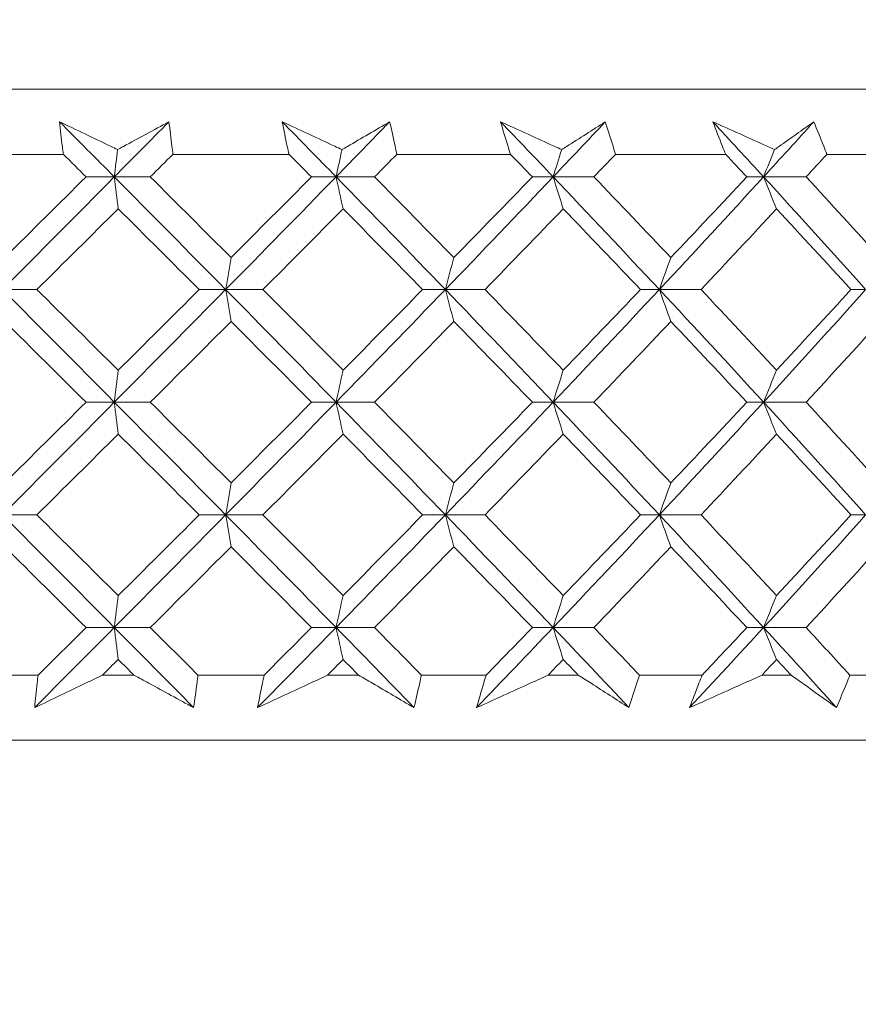
# Model space of a CAD drawing. Units: millimetres. Extents: x 16 to 578, y 16 to 404.
# Drawn here: x 319 to 324, y 217 to 223 of the extents above; entities that cross this region are included whole.
import ezdxf

# ---------------------------------------------------------------- set-up
doc = ezdxf.new("R2010")
doc.units = ezdxf.units.MM
doc.header["$LTSCALE"] = 2
doc.layers.add('Dimension (ISO)', color=7, linetype='Continuous', lineweight=25)
doc.layers.add('Visible (ISO)', color=7, linetype='Continuous', lineweight=18)
doc.styles.add('Samuel Heath (ISO)', font='tahoma.ttf')
doc.dimstyles.new('Samuel Heath (ISO)', dxfattribs={"dimscale": 2, "dimtxt": 3, "dimasz": 2.5, "dimexe": 1, "dimexo": 1.5, "dimgap": 0.762, "dimtad": 0, "dimtih": 1, "dimtoh": 1, "dimrnd": 1e-08, "dimzin": 0, "dimdsep": 46, "dimtxsty": 'Samuel Heath (ISO)', "dimcen": 0.09, "dimdle": 10, "dimclrd": 256, "dimclre": 256, "dimclrt": 256, "dimazin": 0, "dimtfac": 1, "dimtmove": 0, "dimatfit": 3, "dimfxl": 1, "dimtolj": 1, "dimtzin": 0, "dimlwd": 15, "dimlwe": 15, "dimarcsym": 0})

# ---------------------------------------------------------------- blocks, each defined once
blk = doc.blocks.new('*D7')
at = {"layer": 'Defpoints', "color": 0, "transparency": 16777216}
for p in [(301.2258, 273.9868), (301.2258, 193.9868), (335.1558, 193.9868)]:
    blk.add_point(p, dxfattribs=at)
at = {"layer": 'Dimension (ISO)', "lineweight": 15, "transparency": 16777216}
for p, q in [((301.2258, 196.9868), (301.2258, 275.9868)), ((335.1558, 196.9868), (335.1558, 275.9868)), ((306.2258, 273.9868), (330.1558, 273.9868)), ((335.1558, 273.9868), (348.65, 273.9868))]:
    blk.add_line(p, q, dxfattribs=at)
at = {"layer": 'Dimension (ISO)', "transparency": 16777216}
for points in [[(306.2258, 274.8202), (306.2258, 273.1535), (301.2258, 273.9868)], [(330.1558, 274.8202), (330.1558, 273.1535), (335.1558, 273.9868)]]:
    blk.add_solid(points, dxfattribs=at)
at = {"layer": 'Dimension (ISO)', "color": 176, "lineweight": 18, "true_color": 0x000080, "transparency": 16777216, "insert": (370.0787, 282.0093), "char_height": 6, "attachment_point": 2, "style": 'Samuel Heath (ISO)'}
blk.add_mtext('\\A1;{\\fAIGDT|b0|i0;\\H6.0000;\\ln}\\fTahoma|b0|i0;\\H6.0000;\\S36.00^ 42.00;\\fTahoma|b0|i0;\\H6.0000; TO', dxfattribs=at)

msp = doc.modelspace()

# ---------------------------------------------------------------- linework, layer by layer
at = {"layer": 'Visible (ISO)'}
for p, q in [((304.0908, 222.4368), (332.2908, 222.4368)), ((319.5843, 222.0368), (318.8622, 222.0368)), ((320.9708, 222.0368), (320.2571, 222.0368)), ((322.3313, 222.0368), (321.6326, 222.0368)), ((323.6532, 222.0368), (322.976, 222.0368)), ((324.924, 222.0368), (324.2747, 222.0368)), ((319.7238, 221.8984), (319.8973, 221.8984)), ((320.1182, 221.8984), (319.8973, 221.8984)), ((321.1082, 221.8984), (321.2596, 221.8984)), ((321.4963, 221.8984), (321.2596, 221.8984)), ((322.4655, 221.8984), (322.5933, 221.8984)), ((322.8434, 221.8984), (322.5933, 221.8984)), ((323.7828, 221.8984), (323.8858, 221.8984)), ((324.1472, 221.8984), (323.8858, 221.8984)), ((319.4216, 221.2061), (319.2094, 221.2061)), ((320.4186, 221.2061), (320.5813, 221.2061)), ((320.8103, 221.2061), (320.5813, 221.2061)), ((321.791, 221.2061), (321.9308, 221.2061)), ((322.1745, 221.2061), (321.9308, 221.2061)), ((323.1299, 221.2061), (323.2455, 221.2061)), ((323.5015, 221.2061), (323.2455, 221.2061)), ((324.4226, 221.2061), (324.5129, 221.2061)), ((319.7238, 220.5138), (319.8973, 220.5138)), ((320.1182, 220.5138), (319.8973, 220.5138)), ((321.1082, 220.5138), (321.2596, 220.5138)), ((321.4963, 220.5138), (321.2596, 220.5138)), ((322.4655, 220.5138), (322.5933, 220.5138)), ((322.8434, 220.5138), (322.5933, 220.5138)), ((323.7828, 220.5138), (323.8858, 220.5138)), ((324.1472, 220.5138), (323.8858, 220.5138)), ((319.4216, 219.8215), (319.2094, 219.8215)), ((320.4186, 219.8215), (320.5813, 219.8215)), ((320.8103, 219.8215), (320.5813, 219.8215)), ((321.791, 219.8215), (321.9308, 219.8215)), ((322.1745, 219.8215), (321.9308, 219.8215)), ((323.1299, 219.8215), (323.2455, 219.8215)), ((323.5015, 219.8215), (323.2455, 219.8215)), ((324.4226, 219.8215), (324.5129, 219.8215)), ((319.7238, 219.1292), (319.8973, 219.1292)), ((320.1182, 219.1292), (319.8973, 219.1292)), ((321.1082, 219.1292), (321.2596, 219.1292)), ((321.4963, 219.1292), (321.2596, 219.1292)), ((322.4655, 219.1292), (322.5933, 219.1292)), ((322.8434, 219.1292), (322.5933, 219.1292)), ((323.7828, 219.1292), (323.8858, 219.1292)), ((324.1472, 219.1292), (323.8858, 219.1292)), ((319.0178, 218.8368), (319.4292, 218.8368)), ((319.8246, 218.8368), (320.0177, 218.8368)), ((320.4111, 218.8368), (320.8178, 218.8368)), ((321.2075, 218.8368), (321.3975, 218.8368)), ((321.7837, 218.8368), (322.1818, 218.8368)), ((322.5622, 218.8368), (322.7473, 218.8368)), ((323.1227, 218.8368), (323.5086, 218.8368)), ((323.8762, 218.8368), (324.0546, 218.8368)), ((324.4157, 218.8368), (324.7857, 218.8368)), ((303.9408, 218.4368), (332.4408, 218.4368))]:
    msp.add_line(p, q, dxfattribs=at)
for points in [[(319.8973, 221.8984), (319.7855, 222.0112), (319.6735, 222.124), (319.5614, 222.2368)], [(319.8973, 221.8984), (320.0091, 222.0112), (320.1208, 222.124), (320.2323, 222.2368)], [(321.2596, 221.8984), (321.1496, 222.0112), (321.0393, 222.124), (320.9288, 222.2368)], [(321.2596, 221.8984), (321.3696, 222.0112), (321.4794, 222.124), (321.5888, 222.2368)], [(322.5933, 221.8984), (322.4861, 222.0112), (322.3786, 222.124), (322.2706, 222.2368)], [(322.5933, 221.8984), (322.7004, 222.0112), (322.8072, 222.124), (322.9135, 222.2368)], [(323.8858, 221.8984), (323.7825, 222.0112), (323.6787, 222.124), (323.5743, 222.2368)], [(323.8858, 221.8984), (323.9892, 222.0112), (324.0919, 222.124), (324.1942, 222.2368)], [(319.8973, 221.8984), (319.904, 221.9549), (319.9108, 222.0108), (319.9177, 222.0663)], [(321.2596, 221.8984), (321.2717, 221.9549), (321.2839, 222.0108), (321.2962, 222.0663)], [(322.5933, 221.8984), (322.6106, 221.9549), (322.6281, 222.0108), (322.6458, 222.0663)], [(323.8858, 221.8984), (323.9083, 221.9549), (323.9309, 222.0108), (323.9538, 222.0663)], [(319.7238, 221.8984), (319.6773, 221.9445), (319.6309, 221.9907), (319.5843, 222.0368)], [(320.2571, 222.0368), (320.2108, 221.9907), (320.1645, 221.9445), (320.1182, 221.8984)], [(321.1082, 221.8984), (321.0625, 221.9445), (321.0167, 221.9907), (320.9708, 222.0368)], [(321.6326, 222.0368), (321.5872, 221.9907), (321.5418, 221.9445), (321.4963, 221.8984)], [(322.4655, 221.8984), (322.4208, 221.9445), (322.3761, 221.9907), (322.3313, 222.0368)], [(322.976, 222.0368), (322.9319, 221.9907), (322.8877, 221.9445), (322.8434, 221.8984)], [(323.7828, 221.8984), (323.7397, 221.9445), (323.6965, 221.9907), (323.6532, 222.0368)], [(324.2747, 222.0368), (324.2323, 221.9907), (324.1898, 221.9445), (324.1472, 221.8984)], [(319.2094, 221.2061), (319.4392, 221.4368), (319.6686, 221.6676), (319.8973, 221.8984)], [(319.2236, 221.4023), (319.3906, 221.5677), (319.5573, 221.733), (319.7238, 221.8984)], [(319.8973, 221.8984), (319.9052, 221.8323), (319.9131, 221.7669), (319.9212, 221.7022)], [(320.5813, 221.2061), (320.3541, 221.4368), (320.126, 221.6676), (319.8973, 221.8984)], [(320.1182, 221.8984), (320.2842, 221.733), (320.4497, 221.5676), (320.6147, 221.4023)], [(320.5813, 221.2061), (320.8084, 221.4368), (321.0346, 221.6676), (321.2596, 221.8984)], [(320.6147, 221.4023), (320.7797, 221.5677), (320.9443, 221.733), (321.1082, 221.8984)], [(321.2596, 221.8984), (321.2738, 221.8323), (321.2881, 221.7669), (321.3025, 221.7022)], [(321.9308, 221.2061), (321.7085, 221.4368), (321.4846, 221.6676), (321.2596, 221.8984)], [(321.4963, 221.8984), (321.6593, 221.733), (321.8216, 221.5676), (321.9831, 221.4023)], [(321.9308, 221.2061), (322.1532, 221.4368), (322.3741, 221.6676), (322.5933, 221.8984)], [(321.9831, 221.4023), (322.1447, 221.5677), (322.3055, 221.733), (322.4655, 221.8984)], [(322.5933, 221.8984), (322.6136, 221.8323), (322.6341, 221.7669), (322.6549, 221.7022)], [(323.2455, 221.2061), (323.03, 221.4368), (322.8125, 221.6676), (322.5933, 221.8984)], [(322.8434, 221.8984), (323.002, 221.733), (323.1596, 221.5676), (323.3162, 221.4023)], [(323.2455, 221.2061), (323.461, 221.4368), (323.6745, 221.6676), (323.8858, 221.8984)], [(323.3162, 221.4023), (323.4727, 221.5677), (323.6283, 221.733), (323.7828, 221.8984)], [(323.8858, 221.8984), (323.9121, 221.8323), (323.9387, 221.7669), (323.9655, 221.7022)], [(324.5129, 221.2061), (324.3063, 221.4368), (324.0972, 221.6676), (323.8858, 221.8984)], [(324.1472, 221.8984), (324.2998, 221.733), (324.4513, 221.5676), (324.6013, 221.4023)], [(319.9212, 221.7022), (319.755, 221.5368), (319.5884, 221.3714), (319.4216, 221.2061)], [(320.4186, 221.2061), (320.2533, 221.3714), (320.0874, 221.5367), (319.9212, 221.7022)], [(321.3025, 221.7022), (321.139, 221.5368), (320.9749, 221.3714), (320.8103, 221.2061)], [(321.791, 221.2061), (321.6289, 221.3714), (321.4661, 221.5367), (321.3025, 221.7022)], [(322.6549, 221.7022), (322.4956, 221.5368), (322.3354, 221.3714), (322.1745, 221.2061)], [(323.1299, 221.2061), (322.9725, 221.3714), (322.8142, 221.5367), (322.6549, 221.7022)], [(323.9655, 221.7022), (323.8119, 221.5368), (323.6573, 221.3714), (323.5015, 221.2061)], [(324.4226, 221.2061), (324.2715, 221.3714), (324.1191, 221.5367), (323.9655, 221.7022)], [(320.5813, 221.2061), (320.5923, 221.2722), (320.6034, 221.3376), (320.6147, 221.4023)], [(321.9308, 221.2061), (321.9481, 221.2722), (321.9655, 221.3376), (321.9831, 221.4023)], [(323.2455, 221.2061), (323.2688, 221.2722), (323.2924, 221.3376), (323.3162, 221.4023)], [(319.8973, 220.5138), (319.6686, 220.7445), (319.4392, 220.9753), (319.2094, 221.2061)], [(319.4216, 221.2061), (319.5885, 221.0407), (319.755, 220.8753), (319.9212, 220.71)], [(319.8973, 220.5138), (320.126, 220.7445), (320.3541, 220.9753), (320.5813, 221.2061)], [(319.9212, 220.71), (320.0874, 220.8754), (320.2532, 221.0407), (320.4186, 221.2061)], [(320.5813, 221.2061), (320.5923, 221.14), (320.6034, 221.0746), (320.6147, 221.0098)], [(321.2596, 220.5138), (321.0346, 220.7445), (320.8084, 220.9753), (320.5813, 221.2061)], [(320.8103, 221.2061), (320.975, 221.0407), (321.1391, 220.8753), (321.3025, 220.71)], [(321.2596, 220.5138), (321.4846, 220.7445), (321.7085, 220.9753), (321.9308, 221.2061)], [(321.3025, 220.71), (321.466, 220.8754), (321.6289, 221.0407), (321.791, 221.2061)], [(321.9308, 221.2061), (321.9481, 221.14), (321.9655, 221.0746), (321.9831, 221.0098)], [(322.5933, 220.5138), (322.3741, 220.7445), (322.1532, 220.9753), (321.9308, 221.2061)], [(322.1745, 221.2061), (322.3355, 221.0407), (322.4956, 220.8753), (322.6549, 220.71)], [(322.5933, 220.5138), (322.8125, 220.7445), (323.03, 220.9753), (323.2455, 221.2061)], [(322.6549, 220.71), (322.8141, 220.8754), (322.9725, 221.0407), (323.1299, 221.2061)], [(323.2455, 221.2061), (323.2688, 221.14), (323.2924, 221.0746), (323.3162, 221.0098)], [(323.8858, 220.5138), (323.6745, 220.7445), (323.461, 220.9753), (323.2455, 221.2061)], [(323.5015, 221.2061), (323.6573, 221.0407), (323.812, 220.8753), (323.9655, 220.71)], [(323.8858, 220.5138), (324.0972, 220.7445), (324.3063, 220.9753), (324.5129, 221.2061)], [(323.9655, 220.71), (324.119, 220.8754), (324.2714, 221.0407), (324.4226, 221.2061)], [(319.7238, 220.5138), (319.5573, 220.6791), (319.3906, 220.8445), (319.2236, 221.0098)], [(320.6147, 221.0098), (320.4496, 220.8445), (320.2841, 220.6791), (320.1182, 220.5138)], [(321.1082, 220.5138), (320.9443, 220.6791), (320.7797, 220.8445), (320.6147, 221.0098)], [(321.9831, 221.0098), (321.8216, 220.8445), (321.6592, 220.6791), (321.4963, 220.5138)], [(322.4655, 220.5138), (322.3055, 220.6791), (322.1447, 220.8445), (321.9831, 221.0098)], [(323.3162, 221.0098), (323.1596, 220.8445), (323.002, 220.6791), (322.8434, 220.5138)], [(323.7828, 220.5138), (323.6283, 220.6791), (323.4728, 220.8445), (323.3162, 221.0098)], [(324.6013, 221.0098), (324.4512, 220.8445), (324.2998, 220.6791), (324.1472, 220.5138)], [(319.8973, 220.5138), (319.9052, 220.5799), (319.9131, 220.6453), (319.9212, 220.71)], [(321.2596, 220.5138), (321.2738, 220.5799), (321.2881, 220.6453), (321.3025, 220.71)], [(322.5933, 220.5138), (322.6136, 220.5799), (322.6341, 220.6453), (322.6549, 220.71)], [(323.8858, 220.5138), (323.9121, 220.5799), (323.9387, 220.6453), (323.9655, 220.71)], [(319.2094, 219.8215), (319.4392, 220.0522), (319.6686, 220.283), (319.8973, 220.5138)], [(319.2236, 220.0177), (319.3906, 220.1831), (319.5573, 220.3484), (319.7238, 220.5138)], [(319.8973, 220.5138), (319.9052, 220.4477), (319.9131, 220.3823), (319.9212, 220.3175)], [(320.5813, 219.8215), (320.3541, 220.0522), (320.126, 220.283), (319.8973, 220.5138)], [(320.1182, 220.5138), (320.2841, 220.3484), (320.4496, 220.1831), (320.6147, 220.0177)], [(320.5813, 219.8215), (320.8084, 220.0522), (321.0346, 220.283), (321.2596, 220.5138)], [(320.6147, 220.0177), (320.7797, 220.1831), (320.9443, 220.3484), (321.1082, 220.5138)], [(321.2596, 220.5138), (321.2738, 220.4477), (321.2881, 220.3823), (321.3025, 220.3175)], [(321.9308, 219.8215), (321.7085, 220.0522), (321.4846, 220.283), (321.2596, 220.5138)], [(321.4963, 220.5138), (321.6592, 220.3484), (321.8216, 220.1831), (321.9831, 220.0177)], [(321.9308, 219.8215), (322.1532, 220.0522), (322.3741, 220.283), (322.5933, 220.5138)], [(321.9831, 220.0177), (322.1447, 220.1831), (322.3055, 220.3484), (322.4655, 220.5138)], [(322.5933, 220.5138), (322.6136, 220.4477), (322.6341, 220.3823), (322.6549, 220.3175)], [(323.2455, 219.8215), (323.03, 220.0522), (322.8125, 220.283), (322.5933, 220.5138)], [(322.8434, 220.5138), (323.002, 220.3484), (323.1596, 220.1831), (323.3162, 220.0177)], [(323.2455, 219.8215), (323.461, 220.0522), (323.6745, 220.283), (323.8858, 220.5138)], [(323.3162, 220.0177), (323.4728, 220.1831), (323.6283, 220.3484), (323.7828, 220.5138)], [(323.8858, 220.5138), (323.9121, 220.4477), (323.9387, 220.3823), (323.9655, 220.3175)], [(324.5129, 219.8215), (324.3063, 220.0522), (324.0972, 220.283), (323.8858, 220.5138)], [(324.1472, 220.5138), (324.2998, 220.3484), (324.4512, 220.1831), (324.6013, 220.0177)], [(319.9212, 220.3175), (319.755, 220.1522), (319.5884, 219.9868), (319.4216, 219.8215)], [(320.4186, 219.8215), (320.2532, 219.9868), (320.0873, 220.1522), (319.9212, 220.3175)], [(321.3025, 220.3175), (321.1391, 220.1522), (320.975, 219.9868), (320.8103, 219.8215)], [(321.791, 219.8215), (321.6289, 219.9868), (321.466, 220.1522), (321.3025, 220.3175)], [(322.6549, 220.3175), (322.4956, 220.1522), (322.3355, 219.9868), (322.1745, 219.8215)], [(323.1299, 219.8215), (322.9725, 219.9868), (322.8141, 220.1522), (322.6549, 220.3175)], [(323.9655, 220.3175), (323.812, 220.1522), (323.6573, 219.9868), (323.5015, 219.8215)], [(324.4226, 219.8215), (324.2714, 219.9868), (324.119, 220.1522), (323.9655, 220.3175)], [(320.5813, 219.8215), (320.5923, 219.8876), (320.6034, 219.953), (320.6147, 220.0177)], [(321.9308, 219.8215), (321.9481, 219.8876), (321.9655, 219.953), (321.9831, 220.0177)], [(323.2455, 219.8215), (323.2688, 219.8876), (323.2924, 219.953), (323.3162, 220.0177)], [(319.8973, 219.1292), (319.6686, 219.3599), (319.4392, 219.5907), (319.2094, 219.8215)], [(319.4216, 219.8215), (319.5884, 219.6561), (319.7549, 219.4908), (319.9212, 219.3254)], [(319.8973, 219.1292), (320.126, 219.3599), (320.3541, 219.5907), (320.5813, 219.8215)], [(319.9212, 219.3254), (320.0874, 219.4908), (320.2532, 219.6561), (320.4186, 219.8215)], [(320.5813, 219.8215), (320.5923, 219.7554), (320.6034, 219.69), (320.6147, 219.6252)], [(321.2596, 219.1292), (321.0346, 219.3599), (320.8084, 219.5907), (320.5813, 219.8215)], [(320.8103, 219.8215), (320.9749, 219.6561), (321.139, 219.4908), (321.3025, 219.3254)], [(321.2596, 219.1292), (321.4846, 219.3599), (321.7085, 219.5907), (321.9308, 219.8215)], [(321.3025, 219.3254), (321.466, 219.4908), (321.6289, 219.6561), (321.791, 219.8215)], [(321.9308, 219.8215), (321.9481, 219.7554), (321.9655, 219.69), (321.9831, 219.6252)], [(322.5933, 219.1292), (322.3741, 219.3599), (322.1532, 219.5907), (321.9308, 219.8215)], [(322.1745, 219.8215), (322.3354, 219.6561), (322.4956, 219.4908), (322.6549, 219.3254)], [(322.5933, 219.1292), (322.8125, 219.3599), (323.03, 219.5907), (323.2455, 219.8215)], [(322.6549, 219.3254), (322.8141, 219.4908), (322.9725, 219.6561), (323.1299, 219.8215)], [(323.2455, 219.8215), (323.2688, 219.7554), (323.2924, 219.69), (323.3162, 219.6252)], [(323.8858, 219.1292), (323.6745, 219.3599), (323.461, 219.5907), (323.2455, 219.8215)], [(323.5015, 219.8215), (323.6572, 219.6561), (323.8119, 219.4908), (323.9655, 219.3254)], [(323.8858, 219.1292), (324.0972, 219.3599), (324.3063, 219.5907), (324.5129, 219.8215)], [(323.9655, 219.3254), (324.1191, 219.4908), (324.2714, 219.6561), (324.4226, 219.8215)], [(319.7238, 219.1292), (319.5573, 219.2946), (319.3905, 219.4599), (319.2236, 219.6252)], [(320.6147, 219.6252), (320.4497, 219.4599), (320.2841, 219.2945), (320.1182, 219.1292)], [(321.1082, 219.1292), (320.9442, 219.2946), (320.7797, 219.4599), (320.6147, 219.6252)], [(321.9831, 219.6252), (321.8216, 219.4599), (321.6593, 219.2945), (321.4963, 219.1292)], [(322.4655, 219.1292), (322.3054, 219.2946), (322.1446, 219.4599), (321.9831, 219.6252)], [(323.3162, 219.6252), (323.1596, 219.4599), (323.002, 219.2945), (322.8434, 219.1292)], [(323.7828, 219.1292), (323.6283, 219.2946), (323.4727, 219.4599), (323.3162, 219.6252)], [(324.6013, 219.6252), (324.4512, 219.4599), (324.2998, 219.2945), (324.1472, 219.1292)], [(319.8973, 219.1292), (319.9052, 219.1953), (319.9131, 219.2607), (319.9212, 219.3254)], [(321.2596, 219.1292), (321.2738, 219.1953), (321.2881, 219.2607), (321.3025, 219.3254)], [(322.5933, 219.1292), (322.6136, 219.1953), (322.6341, 219.2607), (322.6549, 219.3254)], [(323.8858, 219.1292), (323.9121, 219.1953), (323.9387, 219.2607), (323.9655, 219.3254)], [(319.4084, 218.6368), (319.5717, 218.801), (319.7346, 218.9651), (319.8973, 219.1292)], [(319.4292, 218.8368), (319.5275, 218.9343), (319.6257, 219.0317), (319.7238, 219.1292)], [(319.8973, 219.1292), (319.9052, 219.0631), (319.9131, 218.9976), (319.9212, 218.9329)], [(320.3842, 218.6368), (320.2223, 218.801), (320.06, 218.9651), (319.8973, 219.1292)], [(320.1182, 219.1292), (320.216, 219.0317), (320.3136, 218.9343), (320.4111, 218.8368)], [(320.7779, 218.6368), (320.939, 218.801), (321.0996, 218.9651), (321.2596, 219.1292)], [(320.8178, 218.8368), (320.9148, 218.9343), (321.0116, 219.0317), (321.1082, 219.1292)], [(321.2596, 219.1292), (321.2738, 219.0631), (321.2881, 218.9976), (321.3025, 218.9329)], [(321.7377, 218.6368), (321.579, 218.801), (321.4196, 218.9651), (321.2596, 219.1292)], [(321.4963, 219.1292), (321.5923, 219.0317), (321.6881, 218.9343), (321.7837, 218.8368)], [(322.1232, 218.6368), (322.2807, 218.801), (322.4374, 218.9651), (322.5933, 219.1292)], [(322.1818, 218.8368), (322.2767, 218.9343), (322.3712, 219.0317), (322.4655, 219.1292)], [(322.5933, 219.1292), (322.6136, 219.0631), (322.6341, 218.9976), (322.6549, 218.9329)], [(323.0582, 218.6368), (322.9042, 218.801), (322.7492, 218.9651), (322.5933, 219.1292)], [(322.8434, 219.1292), (322.9368, 219.0317), (323.0299, 218.9343), (323.1227, 218.8368)], [(323.4317, 218.6368), (323.5842, 218.801), (323.7356, 218.9651), (323.8858, 219.1292)], [(323.5086, 218.8368), (323.6004, 218.9343), (323.6917, 219.0317), (323.7828, 219.1292)], [(323.8858, 219.1292), (323.9121, 219.0631), (323.9387, 218.9976), (323.9655, 218.9329)], [(324.3332, 218.6368), (324.1853, 218.801), (324.0361, 218.9651), (323.8858, 219.1292)], [(324.1472, 219.1292), (324.2371, 219.0317), (324.3266, 218.9343), (324.4157, 218.8368)], [(319.9212, 218.9329), (319.889, 218.9009), (319.8568, 218.8689), (319.8246, 218.8368)], [(320.0177, 218.8368), (319.9855, 218.8689), (319.9534, 218.9009), (319.9212, 218.9329)], [(321.3025, 218.9329), (321.2709, 218.9009), (321.2392, 218.8689), (321.2075, 218.8368)], [(321.3975, 218.8368), (321.3658, 218.8689), (321.3342, 218.9009), (321.3025, 218.9329)], [(322.6549, 218.9329), (322.624, 218.9009), (322.5931, 218.8689), (322.5622, 218.8368)], [(322.7473, 218.8368), (322.7165, 218.8689), (322.6857, 218.9009), (322.6549, 218.9329)], [(323.9655, 218.9329), (323.9358, 218.9009), (323.906, 218.8689), (323.8762, 218.8368)], [(324.0546, 218.8368), (324.0249, 218.8689), (323.9952, 218.9009), (323.9655, 218.9329)]]:
    msp.add_open_spline(points, degree=3, dxfattribs=at)
for points, knots in [([(319.5843, 222.0368), (319.5822, 222.053), (319.5801, 222.0691), (319.5717, 222.1357), (319.5661, 222.1863), (319.5614, 222.2368)], [0.01458688, 0.01458688, 0.01458688, 0.01458688, 0.02142566, 0.02142566, 0.04287445, 0.04287445, 0.04287445, 0.04287445]), ([(319.5614, 222.2368), (319.6654, 222.187), (319.7698, 222.137), (319.8888, 222.08), (319.9032, 222.0732), (319.9177, 222.0663)], [0, 0, 0, 0, 0.03664206, 0.03664206, 0.04168166, 0.04168166, 0.04168166, 0.04168166]), ([(319.9177, 222.0663), (319.9294, 222.0726), (319.941, 222.0789), (320.0465, 222.1358), (320.1397, 222.1864), (320.2323, 222.2368)], [0.0322724, 0.0322724, 0.0322724, 0.0322724, 0.03688986, 0.03688986, 0.07395408, 0.07395408, 0.07395408, 0.07395408]), ([(320.2323, 222.2368), (320.2395, 222.1869), (320.2459, 222.1369), (320.2535, 222.0702), (320.2553, 222.0535), (320.2571, 222.0368)], [0, 0, 0, 0, 0.02120401, 0.02120401, 0.0282875, 0.0282875, 0.0282875, 0.0282875]), ([(320.9288, 222.2368), (321.0362, 222.187), (321.1438, 222.137), (321.2665, 222.08), (321.2814, 222.0732), (321.2962, 222.0663)], [0, 0, 0, 0, 0.03664206, 0.03664206, 0.04168166, 0.04168166, 0.04168166, 0.04168166]), ([(320.9708, 222.0368), (320.9671, 222.053), (320.9635, 222.0691), (320.9488, 222.1357), (320.9384, 222.1863), (320.9288, 222.2368)], [0.01458688, 0.01458688, 0.01458688, 0.01458688, 0.02142566, 0.02142566, 0.04287445, 0.04287445, 0.04287445, 0.04287445]), ([(321.2962, 222.0663), (321.3071, 222.0726), (321.318, 222.0789), (321.4162, 222.1358), (321.5028, 222.1864), (321.5888, 222.2368)], [0.0322724, 0.0322724, 0.0322724, 0.0322724, 0.03688986, 0.03688986, 0.07395408, 0.07395408, 0.07395408, 0.07395408]), ([(321.5888, 222.2368), (321.6007, 222.1869), (321.6119, 222.1369), (321.6258, 222.0702), (321.6293, 222.0535), (321.6326, 222.0368)], [0, 0, 0, 0, 0.02120401, 0.02120401, 0.0282875, 0.0282875, 0.0282875, 0.0282875]), ([(322.2706, 222.2368), (322.3804, 222.187), (322.4903, 222.137), (322.6155, 222.08), (322.6307, 222.0732), (322.6458, 222.0663)], [0, 0, 0, 0, 0.03664206, 0.03664206, 0.04168166, 0.04168166, 0.04168166, 0.04168166]), ([(322.3313, 222.0368), (322.3261, 222.053), (322.321, 222.0691), (322.3001, 222.1357), (322.2849, 222.1863), (322.2706, 222.2368)], [0.01458688, 0.01458688, 0.01458688, 0.01458688, 0.02142566, 0.02142566, 0.04287445, 0.04287445, 0.04287445, 0.04287445]), ([(322.6458, 222.0663), (322.6558, 222.0726), (322.6658, 222.0789), (322.7557, 222.1358), (322.835, 222.1864), (322.9135, 222.2368)], [0.0322724, 0.0322724, 0.0322724, 0.0322724, 0.03688986, 0.03688986, 0.07395408, 0.07395408, 0.07395408, 0.07395408]), ([(322.9135, 222.2368), (322.9301, 222.1869), (322.9459, 222.1369), (322.9661, 222.0702), (322.9711, 222.0535), (322.976, 222.0368)], [0, 0, 0, 0, 0.02120401, 0.02120401, 0.0282875, 0.0282875, 0.0282875, 0.0282875]), ([(323.5743, 222.2368), (323.6855, 222.187), (323.7967, 222.137), (323.9232, 222.08), (323.9385, 222.0732), (323.9538, 222.0663)], [0, 0, 0, 0, 0.03664206, 0.03664206, 0.04168166, 0.04168166, 0.04168166, 0.04168166]), ([(323.6532, 222.0368), (323.6465, 222.053), (323.6399, 222.0691), (323.613, 222.1357), (323.5933, 222.1863), (323.5743, 222.2368)], [0.01458688, 0.01458688, 0.01458688, 0.01458688, 0.02142566, 0.02142566, 0.04287445, 0.04287445, 0.04287445, 0.04287445]), ([(323.9538, 222.0663), (323.9628, 222.0726), (323.9718, 222.0789), (324.0527, 222.1358), (324.1238, 222.1864), (324.1942, 222.2368)], [0.0322724, 0.0322724, 0.0322724, 0.0322724, 0.03688986, 0.03688986, 0.07395408, 0.07395408, 0.07395408, 0.07395408]), ([(324.1942, 222.2368), (324.2152, 222.1869), (324.2356, 222.1369), (324.2618, 222.0702), (324.2683, 222.0535), (324.2747, 222.0368)], [0, 0, 0, 0, 0.02120401, 0.02120401, 0.0282875, 0.0282875, 0.0282875, 0.0282875]), ([(319.4084, 218.6368), (319.4126, 218.6868), (319.4175, 218.7368), (319.4252, 218.8035), (319.4272, 218.8202), (319.4292, 218.8368)], [0, 0, 0, 0, 0.02120401, 0.02120401, 0.0282875, 0.0282875, 0.0282875, 0.0282875]), ([(319.8246, 218.8368), (319.791, 218.8207), (319.7574, 218.8046), (319.6183, 218.7379), (319.5132, 218.6873), (319.4084, 218.6368)], [0.02510039, 0.02510039, 0.02510039, 0.02510039, 0.03688986, 0.03688986, 0.07395408, 0.07395408, 0.07395408, 0.07395408]), ([(320.3842, 218.6368), (320.2933, 218.6867), (320.2019, 218.7367), (320.0792, 218.8035), (320.0485, 218.8202), (320.0177, 218.8368)], [0, 0, 0, 0, 0.03664206, 0.03664206, 0.04885367, 0.04885367, 0.04885367, 0.04885367]), ([(320.4111, 218.8368), (320.4092, 218.8207), (320.4073, 218.8046), (320.3991, 218.738), (320.392, 218.6874), (320.3842, 218.6368)], [0.01458688, 0.01458688, 0.01458688, 0.01458688, 0.02142566, 0.02142566, 0.04287445, 0.04287445, 0.04287445, 0.04287445]), ([(321.2075, 218.8368), (321.1728, 218.8207), (321.1382, 218.8046), (320.9948, 218.7379), (320.8862, 218.6873), (320.7779, 218.6368)], [0.02510039, 0.02510039, 0.02510039, 0.02510039, 0.03688986, 0.03688986, 0.07395408, 0.07395408, 0.07395408, 0.07395408]), ([(320.7779, 218.6368), (320.7868, 218.6868), (320.7966, 218.7368), (320.8105, 218.8035), (320.8141, 218.8202), (320.8178, 218.8368)], [0, 0, 0, 0, 0.02120401, 0.02120401, 0.0282875, 0.0282875, 0.0282875, 0.0282875]), ([(321.7377, 218.6368), (321.6535, 218.6867), (321.5687, 218.7367), (321.4547, 218.8035), (321.4261, 218.8202), (321.3975, 218.8368)], [0, 0, 0, 0, 0.03664206, 0.03664206, 0.04885367, 0.04885367, 0.04885367, 0.04885367]), ([(321.7837, 218.8368), (321.7803, 218.8207), (321.7768, 218.8046), (321.7622, 218.738), (321.7504, 218.6874), (321.7377, 218.6368)], [0.01458688, 0.01458688, 0.01458688, 0.01458688, 0.02142566, 0.02142566, 0.04287445, 0.04287445, 0.04287445, 0.04287445]), ([(322.5622, 218.8368), (322.5269, 218.8207), (322.4915, 218.8046), (322.345, 218.7379), (322.234, 218.6873), (322.1232, 218.6368)], [0.02510039, 0.02510039, 0.02510039, 0.02510039, 0.03688986, 0.03688986, 0.07395408, 0.07395408, 0.07395408, 0.07395408]), ([(322.1232, 218.6368), (322.1368, 218.6868), (322.1512, 218.7368), (322.1715, 218.8035), (322.1766, 218.8202), (322.1818, 218.8368)], [0, 0, 0, 0, 0.02120401, 0.02120401, 0.0282875, 0.0282875, 0.0282875, 0.0282875]), ([(323.0582, 218.6368), (322.9814, 218.6867), (322.9039, 218.7367), (322.7997, 218.8035), (322.7735, 218.8202), (322.7473, 218.8368)], [0, 0, 0, 0, 0.03664206, 0.03664206, 0.04885367, 0.04885367, 0.04885367, 0.04885367]), ([(323.1227, 218.8368), (323.1178, 218.8207), (323.1129, 218.8046), (323.092, 218.738), (323.0755, 218.6874), (323.0582, 218.6368)], [0.01458688, 0.01458688, 0.01458688, 0.01458688, 0.02142566, 0.02142566, 0.04287445, 0.04287445, 0.04287445, 0.04287445]), ([(323.8762, 218.8368), (323.8404, 218.8207), (323.8046, 218.8046), (323.6565, 218.7379), (323.5441, 218.6873), (323.4317, 218.6368)], [0.02510039, 0.02510039, 0.02510039, 0.02510039, 0.03688986, 0.03688986, 0.07395408, 0.07395408, 0.07395408, 0.07395408]), ([(323.4317, 218.6368), (323.45, 218.6868), (323.469, 218.7368), (323.4952, 218.8035), (323.5019, 218.8202), (323.5086, 218.8368)], [0, 0, 0, 0, 0.02120401, 0.02120401, 0.0282875, 0.0282875, 0.0282875, 0.0282875]), ([(324.3332, 218.6368), (324.2646, 218.6867), (324.1952, 218.7367), (324.1016, 218.8035), (324.0781, 218.8202), (324.0546, 218.8368)], [0, 0, 0, 0, 0.03664206, 0.03664206, 0.04885367, 0.04885367, 0.04885367, 0.04885367]), ([(324.4157, 218.8368), (324.4093, 218.8207), (324.4029, 218.8046), (324.3761, 218.738), (324.355, 218.6874), (324.3332, 218.6368)], [0.01458688, 0.01458688, 0.01458688, 0.01458688, 0.02142566, 0.02142566, 0.04287445, 0.04287445, 0.04287445, 0.04287445])]:
    msp.add_open_spline(points, degree=3, knots=knots, dxfattribs=at)

# ---------------------------------------------------------------- dimensions: what is measured, and where the dimension line sits
at = {"layer": 'Dimension (ISO)', "lineweight": 18}
dim = msp.add_linear_dim(base=(301.2258, 273.9868), p1=(335.1558, 193.9868), p2=(301.2258, 193.9868), angle=180, text='{\\fAIGDT|b0|i0;\\H6.0000;\\ln}\\fTahoma|b0|i0;\\H6.0000;<>\\fTahoma|b0|i0;\\H6.0000; TO', dimstyle='Samuel Heath (ISO)', override={"dimgap": 0.762, "dimtih": 0, "dimtoh": 0, "dimdec": 2, "dimtol": 0, "dimlim": 1, "dimtp": 2.07, "dimtm": -8.07, "dimtdec": 2, "dimtofl": 0, "dimatfit": 2}, dxfattribs=at)
dim.commit()
dim.dimension.update_dxf_attribs({"geometry": '*D7', "text_midpoint": (370.0787, 273.9868), "dimtype": 160})

doc.saveas('drawing.dxf')
